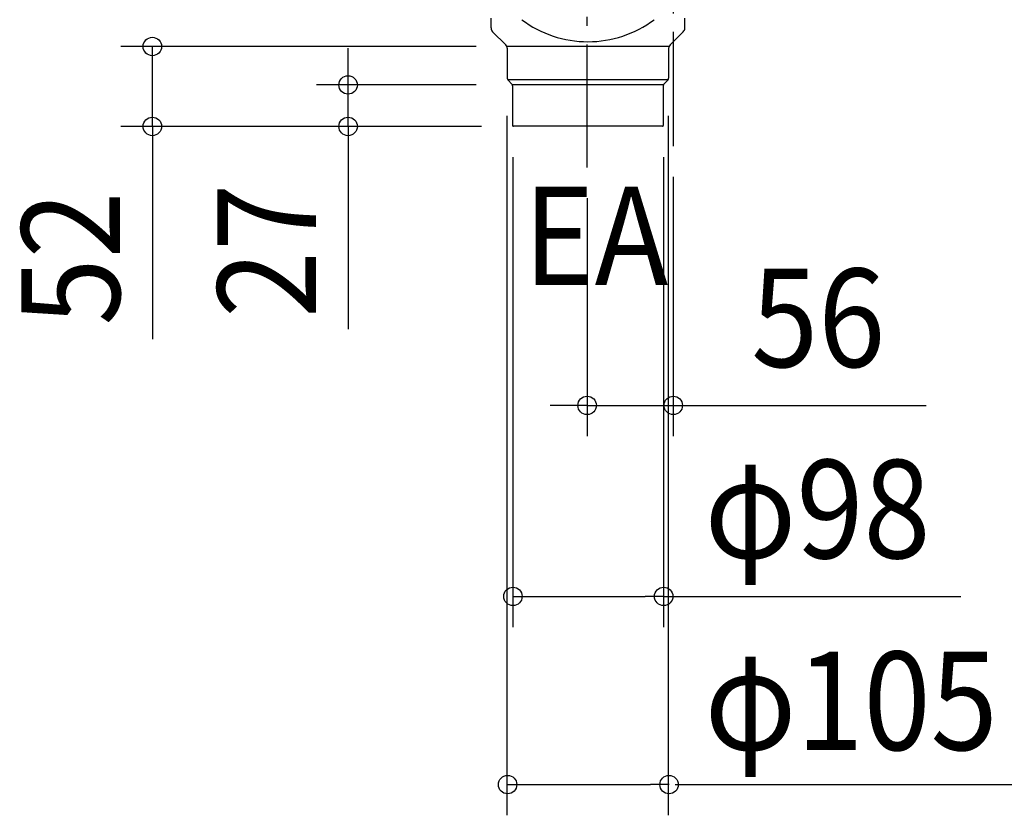
# Model space of a CAD drawing. Extents: x -425 to 702, y -660 to 378.
# Drawn here: x -425 to 215, y -660 to -142 of the extents above; entities that cross this region are included whole.
import ezdxf
from ezdxf.enums import TextEntityAlignment as Align

# ---------------------------------------------------------------- set-up
doc = ezdxf.new("R2010")
doc.units = 0
doc.header["$LTSCALE"] = 20
doc.header["$PDMODE"] = 3
doc.header["$PDSIZE"] = -2
doc.linetypes.add('DASHDOT', pattern=[5.5, 4, -0.6, 0.3, -0.6])
doc.layers.get('DEFPOINTS').update_dxf_attribs({"linetype": 'CONTINUOUS'})
for name, color, linetype in [('BASIS', 6, 'DASHDOT'), ('DETAIL', 5, 'CONTINUOUS'), ('NOTE', 4, 'CONTINUOUS'), ('SIZE', 30, 'CONTINUOUS')]:
    doc.layers.add(name, color=color, linetype=linetype)
doc.styles.get("Standard").update_dxf_attribs({"font": 'SIMPLEX.shx', "width": 0.9, "height": 64, "bigfont": 'BIGFONT.shx'})

msp = doc.modelspace()

# ---------------------------------------------------------------- linework, layer by layer
at = {"layer": 'BASIS', "color": 6, "linetype": 'DASHDOT'}
for p, q in [((0, 180), (0, -224.35)), ((-56, -238.13), (-56, -73.54))]:
    msp.add_line(p, q, dxfattribs=at)
at = {"layer": 'DEFPOINTS', "color": 30, "linetype": 'CONTINUOUS'}
for p in [(-3.25, -184.5), (-6.75, -211.5), (0, -224.35), (-56, -238.13), (-56, -392.97)]:
    msp.add_point(p, dxfattribs=at)
at = {"layer": 'DETAIL', "color": 5, "linetype": 'CONTINUOUS'}
for p, q in [((-118.5, -147.45), (-118.5, -141)), ((7.5, -147.45), (7.5, -141)), ((-117.47, -149.93), (-108.88, -158.52)), ((6.47, -149.93), (-2.12, -158.52)), ((-2.73, -159.4), (-108.27, -159.4)), ((-108, -160.64), (-108, -180.07)), ((-3, -160.64), (-3, -180.07)), ((-107.82, -180.9), (-3.18, -180.9)), ((-107.41, -181.49), (-104.94, -183.96)), ((-6.37, -184.4), (-104.64, -184.4)), ((-104.5, -185.02), (-104.5, -210.9)), ((-6.5, -185.02), (-6.5, -210.9)), ((-3.59, -181.49), (-6.06, -183.96)), ((-7, -211.4), (-104, -211.4))]:
    msp.add_line(p, q, dxfattribs=at)
for centre, radius, start, end in [((-55.5, -84.77), 71.63, 233.10932, 270), ((-55.5, -84.77), 71.63, 270, 306.89068), ((-115, -147.45), 3.5, 180, 225), ((4, -147.45), 3.5, 315, 0), ((-111, -160.64), 3, 0, 45), ((0, -160.64), 3, 135, 180), ((-106, -180.07), 2, 180, 225), ((-106, -185.02), 1.5, 0, 45), ((-5, -185.02), 1.5, 135, 180), ((-5, -180.07), 2, 315, 0), ((-104, -210.9), 0.5, 180, 270), ((-7, -210.9), 0.5, 270, 0)]:
    msp.add_arc(centre, radius, start, end, dxfattribs=at)
at = {"layer": 'SIZE', "color": 30, "linetype": 'CONTINUOUS'}
for p, q in [((-128.25, -159.5), (-359.21, -159.5)), ((-338.71, -211.5), (-338.71, -159.5)), ((-338.71, -211.5), (-338.71, -159.5)), ((-211.43, -172.5), (-211.43, -160.5)), ((-211.43, -184.5), (-211.43, -172.5)), ((-128.25, -184.5), (-231.93, -184.5)), ((-211.43, -211.5), (-211.43, -184.5)), ((-211.43, -211.5), (-211.43, -184.5)), ((-108.25, -204.5), (-108.25, -659.58)), ((-3.25, -204.5), (-3.25, -659.58)), ((-124.75, -211.5), (-359.21, -211.5)), ((-338.71, -211.5), (-338.71, -223.5)), ((-338.71, -214.5), (-338.71, -349.89)), ((-124.75, -211.5), (-231.93, -211.5)), ((-211.43, -211.5), (-211.43, -223.5)), ((-211.43, -214.5), (-211.43, -343.33)), ((-338.71, -223.5), (-338.71, -235.5)), ((-211.43, -223.5), (-211.43, -235.5)), ((-104.25, -231.5), (-104.25, -537.2)), ((-6.25, -231.5), (-6.25, -537.2)), ((0, -244.35), (0, -412.97)), ((-56, -258.13), (-56, -412.97)), ((-68, -392.97), (-80, -392.97)), ((-56, -392.97), (-68, -392.97)), ((-56, -392.97), (0, -392.97)), ((0, -392.97), (12, -392.97)), ((12, -392.97), (164.51, -392.97)), ((-104.25, -517.2), (-92.25, -517.2)), ((-92.25, -517.2), (-18.25, -517.2)), ((-6.25, -517.2), (-18.25, -517.2)), ((-6.25, -517.2), (186.92, -517.2)), ((-107.75, -639.58), (-95.75, -639.58)), ((-95.75, -639.58), (-14.75, -639.58)), ((-2.75, -639.58), (-14.75, -639.58)), ((1.25, -639.58), (231.86, -639.58))]:
    msp.add_line(p, q, dxfattribs=at)
for centre in [(-338.71, -159.5), (-211.43, -184.5), (-338.71, -211.5), (-211.43, -211.5), (-56, -392.97), (0, -392.97), (-104.25, -517.2), (-6.25, -517.2), (-107.75, -639.58), (-2.75, -639.58)]:
    msp.add_circle(centre, 6, dxfattribs=at)

# ---------------------------------------------------------------- texts
at = {"layer": 'NOTE', "color": 4, "linetype": 'CONTINUOUS', "width": 0.9}
msp.add_text('EA', height=64, dxfattribs=at).set_placement((-97.4, -314.6))
at = {"layer": 'SIZE', "color": 30, "linetype": 'CONTINUOUS', "width": 0.9}
for s, p in [('27', (-232.39, -292.41)), ('52', (-359.84, -297.33))]:
    msp.add_text(s, height=64, rotation=90, dxfattribs=at).set_placement(p, align=Align.CENTER)
for s, p in [('56', (94.26, -367.97)), ('φ98', (93.8, -492.36)), ('φ105', (115.65, -617.12))]:
    msp.add_text(s, height=64, dxfattribs=at).set_placement(p, align=Align.CENTER)

doc.saveas('drawing.dxf')
